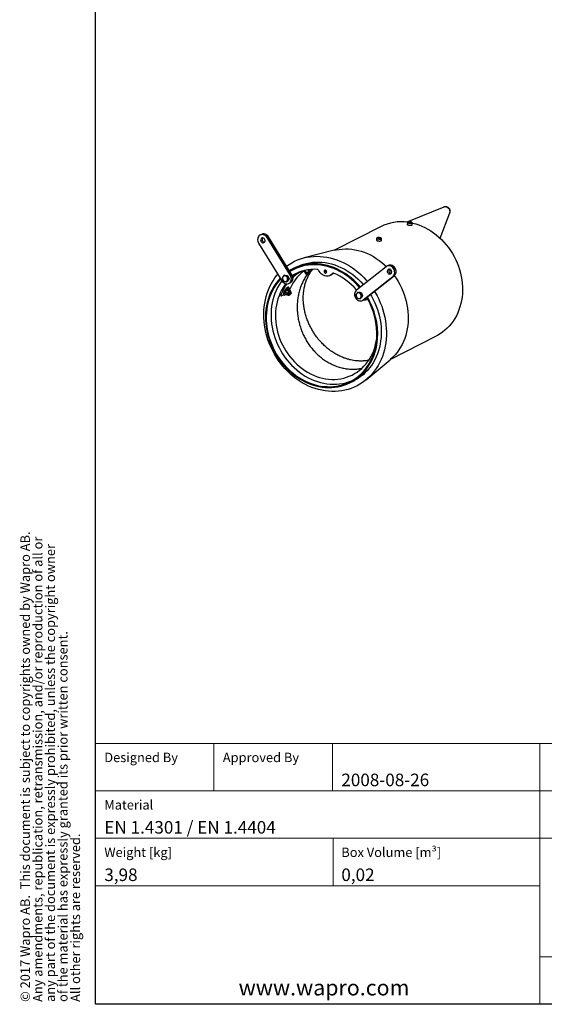
# Model space of a CAD drawing. Units: millimetres. Extents: x 8 to 201, y 4 to 288.
# Drawn here: x 8 to 97, y 4 to 170 of the extents above; entities that cross this region are included whole.
import ezdxf

# ---------------------------------------------------------------- set-up
doc = ezdxf.new("R2010")
doc.units = ezdxf.units.MM
doc.styles.add('SLDTEXTSTYLE0', font='TXT', dxfattribs={"width": 0.7})

# ---------------------------------------------------------------- blocks, each defined once
blk = doc.blocks.new('SW_NOTE_0')
at = {"color": 0, "linetype": 'Continuous', "lineweight": 0, "char_height": 1.5875, "attachment_point": 1, "rotation": 90, "style": 'SLDTEXTSTYLE0'}
for s, insert in [('subject to copyrights owned by Wapro AB.', (-2.05, 36.9)), ('Any amendments, republication, retransmission, and/or reproduction of all or', (0.07, 0)), ('any part of the document is expressly prohibited, unless the copyright owner', (2.19, 0)), ('of the material has expressly granted its prior written consent.', (4.3, 0)), ('© 2017 Wapro AB.  This document is', (-2.05, 0)), ('All other rights are reserved.', (6.42, 0))]:
    blk.add_mtext(s, dxfattribs=dict(at, insert=insert))

msp = doc.modelspace()

# ---------------------------------------------------------------- linework, layer by layer
at = {"color": 7, "linetype": 'Continuous', "lineweight": 25}
for p, q in [((21, 4), (21, 288)), ((79.7701, 138.4637), (73.5762, 135.9052)), ((79.1521, 133.2237), (80.8215, 137.4798)), ((69.1324, 135.1527), (61.3354, 131.1748)), ((73.646, 135.8306), (73.6261, 135.5458)), ((74.0166, 135.9024), (73.9035, 135.8692)), ((73.9035, 135.8692), (73.9602, 135.8151)), ((74.13, 135.7944), (73.9602, 135.8151)), ((74.0101, 135.809), (74.0166, 135.9024)), ((74.0166, 135.9024), (74.1863, 135.8816)), ((74.243, 135.8276), (74.13, 135.7944)), ((74.1813, 135.8094), (74.1863, 135.8816)), ((74.243, 135.8276), (74.1863, 135.8816)), ((74.474, 135.4865), (74.4939, 135.7713)), ((49.0368, 133.8532), (48.8002, 133.7325)), ((49.9625, 133.3101), (50.1991, 133.4308)), ((53.896, 126.9357), (49.9625, 133.3101)), ((54.1326, 127.0564), (50.1991, 133.4308)), ((68.4408, 133.175), (68.4209, 132.8902)), ((68.8114, 133.2468), (68.6984, 133.2136)), ((68.6984, 133.2136), (68.755, 133.1595)), ((68.9248, 133.1387), (68.755, 133.1595)), ((68.8049, 133.1534), (68.8114, 133.2468)), ((68.8114, 133.2468), (68.9811, 133.226)), ((69.0378, 133.172), (68.9248, 133.1387)), ((68.9761, 133.1538), (68.9811, 133.226)), ((69.0378, 133.172), (68.9811, 133.226)), ((69.2688, 132.8309), (69.2887, 133.1156)), ((48.5469, 132.3734), (52.4803, 125.999)), ((61.3139, 131.1695), (56.22, 129.8929)), ((54.8786, 128.3297), (54.2814, 128.025)), ((56.8679, 127.8722), (56.9985, 127.6126)), ((57.1249, 127.9073), (57.2171, 127.7241)), ((70.0479, 128.3912), (65.0371, 124.4274)), ((70.4043, 128.5888), (70.1677, 128.4681)), ((52.271, 126.3383), (52.2591, 126.3258)), ((52.2591, 126.3258), (52.3254, 126.2473)), ((52.5128, 126.4981), (52.6019, 126.2209)), ((52.7996, 126.9144), (52.6351, 126.6955)), ((52.9441, 126.9882), (52.7996, 126.9144)), ((52.9441, 126.9882), (53.1977, 126.9299)), ((53.1029, 126.9517), (53.2214, 126.942)), ((53.1977, 126.9299), (53.4513, 126.8717)), ((53.2214, 126.942), (53.3374, 126.8978)), ((53.4513, 126.8717), (53.3068, 126.7979)), ((53.5272, 126.2651), (53.3959, 126.5207)), ((53.4513, 126.8717), (53.5615, 126.6052)), ((53.6717, 126.3388), (53.5272, 126.2651)), ((53.6717, 126.3388), (53.5283, 126.1306)), ((53.5615, 126.6052), (53.6717, 126.3388)), ((53.896, 126.9357), (54.1326, 127.0564)), ((54.2987, 126.9495), (54.5353, 127.0702)), ((54.5353, 127.0702), (54.832, 127.238)), ((55.8991, 127.6479), (55.9531, 127.5407)), ((56.2633, 127.6943), (56.2212, 127.6301)), ((56.2268, 127.6385), (56.3076, 127.7183)), ((56.2268, 127.6385), (56.3924, 127.3093)), ((56.3924, 127.3093), (56.5054, 127.3253)), ((56.403, 127.3084), (56.4635, 127.305)), ((56.4205, 127.7344), (56.4913, 127.7849)), ((56.4205, 127.7344), (56.5862, 127.4052)), ((56.4635, 127.305), (56.5354, 127.162)), ((56.5862, 127.4052), (56.8084, 127.477)), ((56.7091, 127.1591), (56.7069, 127.155)), ((56.7069, 127.1549), (56.7132, 127.1424)), ((56.7132, 127.1424), (56.7669, 127.1346)), ((56.7669, 127.1346), (56.7412, 127.0868)), ((56.7412, 127.0868), (56.7415, 127.0862)), ((56.7415, 127.0862), (56.8012, 127.0664)), ((57.1341, 127.3193), (57.1598, 127.3672)), ((57.1878, 127.3115), (57.1341, 127.3193)), ((57.1535, 127.3797), (57.1489, 127.3804)), ((57.1598, 127.3672), (57.1535, 127.3797)), ((57.1684, 127.2512), (57.1881, 127.3109)), ((57.1781, 127.6645), (57.2227, 127.7324)), ((57.25, 127.5216), (57.1781, 127.6645)), ((57.1881, 127.3109), (57.1878, 127.3115)), ((60.6432, 126.9965), (60.8798, 127.1173)), ((66.1855, 122.7997), (71.1963, 126.7634)), ((66.4221, 122.9204), (71.4329, 126.8841)), ((71.1963, 126.7634), (71.4329, 126.8841)), ((53.2404, 125.8487), (53.3627, 126.0461)), ((53.3849, 125.9224), (53.2404, 125.8487)), ((53.3737, 124.5748), (53.372, 124.5737)), ((53.5283, 126.1306), (53.3849, 125.9224)), ((53.5304, 124.6229), (53.8263, 124.4334)), ((53.6519, 124.8879), (53.5556, 124.9496)), ((53.6426, 125.5766), (53.8792, 125.6973)), ((52.2944, 123.5086), (52.3361, 123.4854)), ((52.7679, 123.6728), (52.4226, 123.4967)), ((52.7464, 123.6865), (52.8428, 123.6248)), ((53.0216, 123.853), (53.0109, 124.0081)), ((53.0216, 123.853), (53.3175, 123.6635)), ((53.0575, 124.1265), (53.156, 124.3373)), ((53.0575, 124.1265), (53.3533, 123.9369)), ((53.3119, 124.5114), (53.6077, 124.3219)), ((53.3175, 123.6635), (53.3641, 123.7818)), ((53.4018, 123.6824), (53.3175, 123.6635)), ((53.3533, 123.9369), (53.5092, 124.111)), ((53.3848, 123.6933), (53.5132, 123.611)), ((53.647, 123.7274), (53.6198, 123.723)), ((53.6485, 123.7817), (53.647, 123.7355)), ((53.6611, 123.6944), (53.6723, 123.6872)), ((53.7097, 123.7424), (53.7082, 123.6963)), ((53.7224, 123.6551), (53.7229, 123.6548)), ((53.7496, 124.4825), (53.7654, 124.5169)), ((53.7499, 123.6527), (53.8049, 123.6677)), ((53.9448, 124.2846), (53.8163, 124.3669)), ((53.8263, 124.4334), (53.8316, 124.3571)), ((53.8875, 124.111), (53.8462, 124.0904)), ((53.9488, 124.0718), (53.9075, 124.0511)), ((53.9421, 124.1082), (53.9308, 124.1154)), ((53.9926, 124.0758), (53.9921, 124.0761)), ((54.0152, 123.996), (54.0058, 124.0521)), ((64.936, 123.6443), (65.025, 123.3671)), ((65.2228, 124.0606), (65.0582, 123.8417)), ((65.3673, 124.1343), (65.2228, 124.0606)), ((65.3673, 124.1343), (65.6208, 124.0761)), ((65.526, 124.0979), (65.6445, 124.0881)), ((65.6208, 124.0761), (65.8744, 124.0178)), ((65.6445, 124.0881), (65.7606, 124.044)), ((65.6635, 122.9949), (65.7858, 123.1923)), ((65.808, 123.0686), (65.6635, 122.9949)), ((65.8744, 124.0178), (65.7299, 123.9441)), ((65.9514, 123.2768), (65.808, 123.0686)), ((65.9503, 123.4112), (65.819, 123.6669)), ((65.8744, 124.0178), (65.9846, 123.7514)), ((66.0948, 123.485), (65.9503, 123.4112)), ((66.0948, 123.485), (65.9514, 123.2768)), ((65.9846, 123.7514), (66.0948, 123.485)), ((66.1855, 122.7997), (66.4221, 122.9204)), ((66.3024, 122.8435), (66.4221, 122.9204)), ((66.9406, 122.9532), (66.7914, 123.2125)), ((66.8396, 122.8934), (66.9442, 122.9467)), ((66.0658, 122.7228), (66.3024, 122.8435)), ((49.7235, 120.6186), (49.8552, 120.5883)), ((68.4784, 116.3102), (68.6101, 116.2799)), ((70.7426, 112.7359), (78.5396, 116.7138)), ((66.7023, 109.3467), (70.7257, 112.7217)), ((64.0522, 108.8735), (64.6495, 109.1782)), ((201, 4), (21, 4))]:
    msp.add_line(p, q, dxfattribs=at)
at = {"color": 8, "linetype": 'Continuous', "lineweight": 25}
for p, q in [((57.3919, 127.9203), (57.2256, 127.7297)), ((54.4589, 126.9368), (54.2422, 126.8262)), ((61.1037, 127.3289), (61.0085, 127.2803)), ((52.3052, 123.8175), (52.3458, 123.7926))]:
    msp.add_line(p, q, dxfattribs=at)
at = {"color": 7, "linetype": 'Continuous', "lineweight": 18}
for p, q in [((21, 48), (201, 48)), ((41, 40), (41, 48)), ((61, 40), (61, 48)), ((61, 48), (61, 40)), ((96, 42), (96, 48)), ((96, 48), (96, 42)), ((96, 42), (96, 32)), ((96, 42), (96, 32)), ((201, 40), (21, 40)), ((21, 40), (201, 40)), ((21, 32), (96, 32)), ((21, 32), (201, 32)), ((61.0947, 32), (61.0947, 24)), ((61.0947, 32), (61.0947, 24)), ((96, 32), (96, 4)), ((96, 32), (201, 32)), ((21, 24), (96, 24)), ((96, 12), (201, 12))]:
    msp.add_line(p, q, dxfattribs=at)
at = {"color": 7, "linetype": 'Continuous', "lineweight": 25, "flags": 128}
for points in [[(73.6261, 135.5458), (73.6332, 135.5185), (73.6747, 135.479), (73.7495, 135.4428), (73.851, 135.4131), (73.9702, 135.3925), (74.0965, 135.383), (74.2187, 135.3853), (74.3259, 135.3992), (74.4086, 135.4235), (74.4594, 135.456), (74.474, 135.4865)], [(74.4267, 135.8639), (74.3715, 135.8993), (74.2871, 135.9297), (74.1817, 135.9521), (74.0658, 135.9644), (73.9505, 135.9653), (73.8473, 135.9548), (73.7662, 135.9339), (73.7152, 135.9046), (73.6992, 135.8697), (73.7198, 135.8328), (73.7751, 135.7975), (73.8595, 135.7671), (73.9648, 135.7446), (74.0808, 135.7323), (74.196, 135.7314), (74.2993, 135.7419), (74.3804, 135.7629), (74.4314, 135.7922), (74.4474, 135.827), (74.4267, 135.8639)], [(74.4934, 135.7644), (74.5232, 135.7576), (75.0507, 135.6195), (75.5741, 135.4487), (76.0916, 135.2456), (76.6015, 135.0111), (77.102, 134.7458), (77.5914, 134.4508), (78.0682, 134.1269), (78.5306, 133.7752), (78.9771, 133.3971), (79.4063, 132.9937), (79.8166, 132.5664), (80.2066, 132.1166), (80.5752, 131.6459), (80.9209, 131.1559), (81.2426, 130.6483), (81.5393, 130.1246), (81.8099, 129.5868), (82.0535, 129.0367), (82.2693, 128.476), (82.4566, 127.9067), (82.6147, 127.3308), (82.7431, 126.7501), (82.8414, 126.1666), (82.9092, 125.5824), (82.9463, 124.9993), (82.9525, 124.4195), (82.9279, 123.8447), (82.8726, 123.277), (82.7867, 122.7183), (82.6705, 122.1704), (82.5244, 121.6353), (82.3489, 121.1148), (82.1446, 120.6105), (81.9122, 120.1243), (81.6524, 119.6577), (81.3662, 119.2124), (81.0546, 118.7897), (80.7185, 118.3913), (80.3591, 118.0184), (79.9776, 117.6723), (79.5754, 117.3541), (79.1537, 117.0649), (78.7141, 116.8058), (78.5396, 116.7138)], [(49.9625, 133.3101), (49.8466, 133.4669), (49.7079, 133.5997), (49.5518, 133.7034), (49.3843, 133.7739), (49.2119, 133.8087), (49.041, 133.8062), (48.8784, 133.7667), (48.7302, 133.6917), (48.6022, 133.584), (48.4993, 133.4478), (48.4254, 133.2883), (48.3833, 133.1116), (48.3748, 132.9245), (48.4, 132.7343), (48.4581, 132.5482), (48.5469, 132.3734)], [(49.0318, 133.203), (48.953, 133.1283), (48.9011, 133.0281), (48.8805, 132.9114), (48.8932, 132.7884), (48.938, 132.6703), (49.011, 132.5673), (49.1056, 132.4888), (49.2135, 132.4416), (49.325, 132.43), (49.4303, 132.4549), (49.5199, 132.5143), (49.586, 132.6027), (49.6227, 132.7124), (49.6267, 132.8335), (49.5976, 132.9555), (49.538, 133.0673), (49.4533, 133.159), (49.3509, 133.2226), (49.24, 133.2524), (49.1304, 133.2456), (49.0318, 133.203)], [(50.1991, 133.4308), (50.0832, 133.5876), (49.9445, 133.7204), (49.7884, 133.8241), (49.6209, 133.8946), (49.4485, 133.9294), (49.2776, 133.9269), (49.115, 133.8874), (49.0368, 133.8532)], [(68.4209, 132.8902), (68.428, 132.8629), (68.4695, 132.8234), (68.5443, 132.7871), (68.6458, 132.7575), (68.765, 132.7369), (68.8913, 132.7274), (69.0135, 132.7297), (69.1207, 132.7436), (69.2034, 132.7679), (69.2542, 132.8004), (69.2688, 132.8309)], [(69.2215, 133.2083), (69.1663, 133.2437), (69.0819, 133.2741), (68.9765, 133.2965), (68.8606, 133.3088), (68.7453, 133.3097), (68.6421, 133.2992), (68.561, 133.2782), (68.51, 133.2489), (68.494, 133.2141), (68.5146, 133.1772), (68.5699, 133.1418), (68.6543, 133.1114), (68.7596, 133.089), (68.8756, 133.0767), (68.9908, 133.0758), (69.0941, 133.0863), (69.1752, 133.1073), (69.2262, 133.1366), (69.2422, 133.1714), (69.2215, 133.2083)], [(61.3139, 131.1695), (61.613, 131.2382), (62.1268, 131.3278), (62.6485, 131.3837), (63.1763, 131.4057), (63.7085, 131.3937), (64.2434, 131.3477), (64.779, 131.2679), (65.3138, 131.1546), (65.8458, 131.008), (66.3733, 130.8288), (66.8946, 130.6175), (67.4079, 130.3748), (67.9116, 130.1015), (68.4039, 129.7986), (68.8832, 129.4669), (69.348, 129.1077), (69.7966, 128.7222), (70.1054, 128.4323)], [(53.2465, 128.4923), (53.6682, 128.7842), (54.1342, 129.0653), (54.6169, 129.3158), (55.1151, 129.5347), (55.6271, 129.7214), (56.1514, 129.8754), (56.6865, 129.9962), (57.2308, 130.0834), (57.7827, 130.1369), (58.3404, 130.1563), (58.9025, 130.1418), (59.4671, 130.0932), (60.0326, 130.0108), (60.5972, 129.8948), (61.1594, 129.7456), (61.7175, 129.5636), (62.2697, 129.3493), (62.8144, 129.1033), (63.35, 128.8265), (63.8749, 128.5197), (64.3876, 128.1837), (64.8864, 127.8195), (65.37, 127.4283), (65.8368, 127.0112), (66.2855, 126.5695), (66.7148, 126.1044), (66.8941, 125.8964)], [(65.7102, 124.9599), (65.4986, 125.2051), (65.0863, 125.6479), (64.6546, 126.0672), (64.205, 126.4616), (63.739, 126.83), (63.2581, 127.1709), (62.7638, 127.4835), (62.2578, 127.7665), (61.7417, 128.0192), (61.2173, 128.2406), (60.6861, 128.4302), (60.15, 128.5871), (59.6107, 128.711), (59.0699, 128.8014), (58.5294, 128.8581), (57.991, 128.8808), (57.4565, 128.8695), (56.9275, 128.8242), (56.4059, 128.745), (55.8932, 128.6323), (55.3912, 128.4863), (54.9016, 128.3077), (54.4258, 128.0968), (53.9655, 127.8545), (53.7274, 127.713)], [(65.6095, 124.8802), (65.5266, 124.9776), (65.1153, 125.4318), (64.6836, 125.8621), (64.233, 126.267), (63.765, 126.6451), (63.2812, 126.995), (62.7833, 127.3156), (62.2729, 127.6057), (61.752, 127.8645), (61.2221, 128.0909), (60.6852, 128.2843), (60.1431, 128.4439), (59.5976, 128.5692), (59.0507, 128.6598), (58.5041, 128.7153), (57.9598, 128.7356), (57.4197, 128.7206), (56.8856, 128.6704), (56.3593, 128.5851), (55.8426, 128.465), (55.3373, 128.3105), (54.8452, 128.1222), (54.3679, 127.9007), (53.9071, 127.6468), (53.8061, 127.5855)], [(65.6095, 124.8802), (65.2919, 125.2426), (64.8716, 125.6802), (64.4321, 126.0933), (63.9748, 126.4806), (63.5012, 126.8407), (63.0129, 127.1725), (62.5117, 127.4747), (61.9991, 127.7463), (61.4769, 127.9866), (60.9469, 128.1945), (60.4109, 128.3695), (59.8706, 128.5109), (59.328, 128.6182), (58.7849, 128.6911), (58.243, 128.7294), (57.7043, 128.7329), (57.1705, 128.7016), (56.6435, 128.6357), (56.125, 128.5352), (55.6168, 128.4006), (55.1206, 128.2324), (54.6381, 128.031), (54.1709, 127.7972), (53.8061, 127.5855)], [(54.8786, 128.3297), (55.1163, 128.4459), (55.595, 128.6504), (56.0872, 128.8226), (56.5915, 128.962), (57.106, 129.0681), (57.6293, 129.1406), (58.1595, 129.1791), (58.6949, 129.1837), (59.2339, 129.1542), (59.7745, 129.0909), (60.3152, 128.9938), (60.854, 128.8633), (61.3893, 128.6998), (61.9192, 128.5039), (62.4422, 128.2762), (62.9564, 128.0174), (63.4602, 127.7284), (63.9519, 127.4102), (64.43, 127.0637), (64.8929, 126.6901), (65.339, 126.2906), (65.767, 125.8665), (66.1753, 125.4192), (66.2222, 125.3649)], [(71.1963, 126.7634), (71.3156, 126.8821), (71.4083, 127.0276), (71.4707, 127.1942), (71.5006, 127.3755), (71.4966, 127.5645), (71.4591, 127.7541), (71.3894, 127.9369), (71.2902, 128.1058), (71.1654, 128.2544), (71.0196, 128.377), (70.8586, 128.4689), (70.6885, 128.5265), (70.5159, 128.5476), (70.3473, 128.5315), (70.1893, 128.4786), (70.0479, 128.3912)], [(70.9061, 127.8019), (70.8215, 127.8939), (70.7193, 127.9577), (70.6084, 127.9878), (70.4987, 127.9813), (70.4, 127.939), (70.321, 127.8645), (70.2688, 127.7645), (70.248, 127.6479), (70.2604, 127.525), (70.305, 127.4067), (70.3777, 127.3036), (70.4722, 127.2248), (70.58, 127.1774), (70.6915, 127.1654), (70.7969, 127.1901), (70.8867, 127.2491), (70.953, 127.3374), (70.99, 127.4469), (70.9942, 127.568), (70.9654, 127.69), (70.9061, 127.8019)], [(71.4329, 126.8841), (71.5522, 127.0029), (71.6449, 127.1483), (71.7073, 127.3149), (71.7372, 127.4962), (71.7332, 127.6853), (71.6957, 127.8748), (71.626, 128.0576), (71.5268, 128.2265), (71.402, 128.3751), (71.2562, 128.4977), (71.0952, 128.5896), (70.9251, 128.6472), (70.7525, 128.6683), (70.5839, 128.6522), (70.4259, 128.5993), (70.4043, 128.5888)], [(70.5503, 127.9751), (70.6396, 127.8771), (70.993, 127.467)], [(60.3435, 107.3862), (59.7783, 107.4517), (59.213, 107.5509), (58.6493, 107.6836), (58.089, 107.8493), (57.5337, 108.0475), (56.985, 108.2777), (56.4447, 108.5392), (55.9142, 108.8311), (55.3952, 109.1527), (54.8893, 109.5029), (54.3979, 109.8807), (53.9225, 110.285), (53.4646, 110.7146), (53.0254, 111.1682), (52.6064, 111.6444), (52.2087, 112.1418), (51.8336, 112.6589), (51.4821, 113.1943), (51.1554, 113.7462), (50.8544, 114.3131), (50.5799, 114.8933), (50.3329, 115.4849), (50.114, 116.0863), (49.9239, 116.6957), (49.7631, 117.3112), (49.6322, 117.9311), (49.5316, 118.5534), (49.4615, 119.1762), (49.4221, 119.7979), (49.4136, 120.4164), (49.436, 121.0299), (49.4892, 121.6367), (49.5731, 122.2348), (49.6874, 122.8226), (49.8317, 123.3982), (50.0057, 123.9599), (50.2089, 124.5062), (50.4405, 125.0352), (50.7, 125.5455), (50.9865, 126.0356), (51.2992, 126.5039), (51.6372, 126.9491), (51.7845, 127.1266)], [(52.1908, 126.4681), (51.9466, 126.202), (51.6085, 125.7909), (51.2951, 125.3558), (51.0073, 124.8982), (50.7462, 124.4196), (50.5125, 123.9215), (50.3071, 123.4055), (50.1306, 122.8734), (49.9835, 122.3268), (49.8664, 121.7676), (49.7796, 121.1976), (49.7235, 120.6186)], [(52.271, 126.3383), (52.1181, 126.1734), (51.7739, 125.7653), (51.4547, 125.3325), (51.1616, 124.8764), (50.8956, 124.3986), (50.6575, 123.9006), (50.4483, 123.3841), (50.2686, 122.851), (50.1189, 122.303), (49.9999, 121.7419), (49.9119, 121.1697), (49.8552, 120.5883)], [(52.4803, 125.999), (52.5962, 125.8422), (52.7349, 125.7094), (52.891, 125.6058), (53.0585, 125.5352), (53.231, 125.5005), (53.4018, 125.5029), (53.5644, 125.5424), (53.7126, 125.6175), (53.8406, 125.7252), (53.9436, 125.8614), (54.0175, 126.0209), (54.0595, 126.1976), (54.0681, 126.3846), (54.0428, 126.5748), (53.9847, 126.7609), (53.896, 126.9357)], [(53.8792, 125.6973), (53.9492, 125.7382), (54.0772, 125.8459), (54.1802, 125.9821), (54.2541, 126.1416), (54.2961, 126.3183), (54.3047, 126.5053), (54.2794, 126.6955), (54.2213, 126.8816), (54.1326, 127.0564)], [(55.9327, 127.6639), (55.9033, 127.6497), (55.9029, 127.6501), (55.9245, 127.6614)], [(58.5994, 127.8337), (58.7265, 127.6243), (58.8774, 127.4334), (59.049, 127.2649), (59.2377, 127.1223), (59.4395, 127.0086), (59.6504, 126.9261), (59.8658, 126.8767), (60.0813, 126.8612), (60.2924, 126.88), (60.4947, 126.9328), (60.6841, 127.0184), (60.8565, 127.135), (61.0085, 127.2803)], [(59.7876, 127.3243), (59.873, 127.3231), (59.9478, 127.3582), (60.0008, 127.4242), (60.0239, 127.5112), (60.0135, 127.6059), (59.9713, 127.6938), (59.9036, 127.7616), (59.8208, 127.7989), (59.7355, 127.8002), (59.6607, 127.7651), (59.6077, 127.6991), (59.5846, 127.6121), (59.595, 127.5174), (59.6372, 127.4295), (59.7049, 127.3617), (59.7876, 127.3243)], [(71.44, 126.8898), (71.748, 126.4464), (72.0709, 125.9322), (72.3685, 125.4022), (72.6401, 124.8581), (72.8845, 124.3018), (73.1012, 123.7351), (73.2892, 123.1599), (73.448, 122.578), (73.5771, 121.9914), (73.676, 121.4022), (73.7444, 120.8121), (73.7821, 120.2232), (73.7889, 119.6375), (73.7649, 119.0568), (73.7101, 118.4832), (73.6247, 117.9185), (73.5089, 117.3645), (73.3632, 116.8232), (73.1881, 116.2964), (72.9841, 115.7857), (72.7519, 115.2929), (72.4922, 114.8196), (72.206, 114.3674), (71.8942, 113.9378), (71.5578, 113.5323), (71.198, 113.152), (70.8159, 112.7985), (70.7257, 112.7217)], [(52.4633, 126.0265), (52.3101, 125.8161), (52.0152, 125.3679), (51.7467, 124.8982), (51.5056, 124.4084), (51.2926, 123.9002), (51.1084, 123.3752), (50.9537, 122.8352), (50.8289, 122.2821), (50.7345, 121.7175), (50.6708, 121.1435), (50.638, 120.5619), (50.6361, 119.9746), (50.6653, 119.3836), (50.7254, 118.7909), (50.8162, 118.1984), (50.9375, 117.6081), (51.0887, 117.0219), (51.2694, 116.4419), (51.4791, 115.8699), (51.7169, 115.3078), (51.9822, 114.7575), (52.274, 114.2209), (52.5914, 113.6997), (52.9333, 113.1956), (53.2986, 112.7103), (53.686, 112.2454), (54.0944, 111.8025), (54.5222, 111.3831), (54.9682, 110.9885), (55.4307, 110.62), (55.9084, 110.279), (56.3995, 109.9664), (56.9025, 109.6833), (57.4158, 109.4308), (57.9374, 109.2096), (58.4659, 109.0204), (58.9993, 108.8639), (59.536, 108.7406), (60.0742, 108.6509), (60.6119, 108.5952), (61.1476, 108.5735), (61.6793, 108.586), (62.2054, 108.6327), (62.7241, 108.7133), (63.2336, 108.8276), (63.7322, 108.9752), (64.2184, 109.1557), (64.3802, 109.2243)], [(53.1168, 125.5193), (52.9765, 125.3313), (52.6883, 124.9027), (52.4266, 124.4521), (52.1925, 123.9811), (51.9868, 123.4914), (51.8102, 122.9848), (51.6634, 122.4632), (51.5468, 121.9284), (51.4611, 121.3824), (51.4064, 120.8272), (51.3829, 120.2648), (51.3908, 119.6973), (51.43, 119.1267), (51.5003, 118.5552), (51.6016, 117.9848), (51.7334, 117.4175), (51.8952, 116.8556), (52.0866, 116.3009), (52.3067, 115.7556), (52.5547, 115.2216), (52.8298, 114.7009), (53.131, 114.1953), (53.4572, 113.7068), (53.8071, 113.2371), (54.1795, 112.7879), (54.573, 112.3608), (54.9863, 111.9575), (55.4177, 111.5793), (55.8657, 111.2277), (56.3288, 110.904), (56.8051, 110.6093), (57.2929, 110.3447), (57.7906, 110.1111), (58.2962, 109.9095), (58.8079, 109.7406), (59.3238, 109.6049), (59.8422, 109.503), (60.3609, 109.4352), (60.8783, 109.4018), (61.3924, 109.403), (61.9012, 109.4386), (62.4031, 109.5086), (62.896, 109.6128), (63.3783, 109.7506), (63.8481, 109.9217), (64.3038, 110.1255), (64.7437, 110.3611), (65.1662, 110.6277), (65.5697, 110.9243), (65.9528, 111.2499), (66.3141, 111.6033), (66.6522, 111.9831), (66.966, 112.3881), (67.2542, 112.8166), (67.5159, 113.2672), (67.75, 113.7382), (67.9557, 114.2279), (68.1323, 114.7345), (68.2791, 115.2562), (68.3956, 115.791), (68.4788, 116.317)], [(53.5556, 124.9496), (53.5269, 124.9602), (53.4661, 124.9533), (53.3905, 124.9167), (53.3037, 124.8521), (53.2097, 124.7626), (53.1131, 124.6523), (53.0182, 124.5263), (52.9295, 124.3906)], [(53.6465, 124.5486), (53.6753, 124.6432), (53.6932, 124.7446), (53.6902, 124.8232), (53.6666, 124.8753), (53.6233, 124.8985), (53.5624, 124.8916), (53.4868, 124.855), (53.4, 124.7904), (53.3061, 124.7009), (53.2094, 124.5905), (53.1145, 124.4646), (53.0258, 124.3289)], [(52.9295, 124.3906), (52.8511, 124.2515), (52.7868, 124.1155), (52.7395, 123.989), (52.7115, 123.8779), (52.704, 123.7874), (52.7174, 123.7216), (52.7464, 123.6865)], [(53.0258, 124.3289), (52.9475, 124.1898), (52.8831, 124.0538), (52.8359, 123.9273), (52.8078, 123.8162), (52.8003, 123.7257), (52.8137, 123.6599), (52.8474, 123.6221), (52.8998, 123.6139), (52.9684, 123.6358), (53.0501, 123.6867), (53.141, 123.7642), (53.1487, 123.7716)], [(53.6186, 123.7047), (53.6227, 123.7068), (53.6474, 123.722)], [(53.8995, 124.1476), (53.8457, 124.1089), (53.7855, 124.0458), (53.7263, 123.9659), (53.6752, 123.8789), (53.6383, 123.7952), (53.6201, 123.7249), (53.6227, 123.6766), (53.646, 123.656), (53.687, 123.6656), (53.7091, 123.6791)], [(53.6611, 123.6944), (53.6482, 123.7167), (53.652, 123.7704), (53.6777, 123.8445), (53.7214, 123.9279), (53.7765, 124.0077), (53.8345, 124.0719), (53.8867, 124.1106), (53.925, 124.1181), (53.9308, 124.1154)], [(53.7082, 123.6882), (53.6781, 123.6845), (53.6594, 123.7095), (53.6632, 123.7632), (53.6889, 123.8373), (53.7326, 123.9207), (53.7877, 124.0005), (53.8457, 124.0647), (53.8979, 124.1034), (53.9363, 124.1109), (53.955, 124.0858), (53.9562, 124.0752)], [(53.7224, 123.6551), (53.7094, 123.6775), (53.7132, 123.7311), (53.7389, 123.8053), (53.7826, 123.8886), (53.8377, 123.9684), (53.8958, 124.0326), (53.9479, 124.0714), (53.9863, 124.0788), (53.9921, 124.0761)], [(53.7499, 123.6527), (53.7287, 123.6521), (53.71, 123.6771), (53.7137, 123.7308), (53.7395, 123.8049), (53.7832, 123.8883), (53.8382, 123.9681), (53.8963, 124.0323), (53.9485, 124.071), (53.9868, 124.0785), (54.0055, 124.0535), (54.0058, 124.0521)], [(53.8189, 123.6733), (53.7874, 123.6672), (53.772, 123.6878), (53.7751, 123.7319), (53.7962, 123.7928), (53.8322, 123.8613), (53.8774, 123.9269), (53.9252, 123.9797), (53.968, 124.0115), (53.9996, 124.0176), (54.015, 123.9971), (54.0119, 123.953), (53.9907, 123.892), (53.9548, 123.8235), (53.9095, 123.7579), (53.8618, 123.7052), (53.8189, 123.6733)], [(53.8875, 124.1409), (53.8937, 124.1251), (53.8949, 124.1144)], [(53.9648, 124.0781), (53.9664, 124.0884), (53.9637, 124.1367), (53.9405, 124.1573), (53.8995, 124.1476)], [(53.9, 124.1163), (53.9021, 124.1295), (53.9036, 124.1497)], [(68.0911, 124.2406), (68.2125, 124.0396), (68.5265, 123.48), (68.8143, 122.9063), (69.0752, 122.3202), (69.3082, 121.7234), (69.5128, 121.1178), (69.6883, 120.5051), (69.8342, 119.8872), (69.95, 119.2659), (70.0354, 118.6431), (70.0902, 118.0206), (70.1141, 117.4003), (70.1072, 116.7841), (70.0693, 116.1737), (70.0008, 115.571), (69.9016, 114.9778), (69.7723, 114.3959), (69.613, 113.827), (69.4244, 113.2728), (69.2069, 112.735), (68.9613, 112.2151), (68.6882, 111.7147), (68.3885, 111.2354), (68.063, 110.7785), (67.7128, 110.3454), (67.3388, 109.9373), (66.9422, 109.5556), (66.5243, 109.2014), (66.0861, 108.8756), (65.6291, 108.5794), (65.1545, 108.3135), (64.6639, 108.0787), (64.1587, 107.8758), (63.6403, 107.7054), (63.1104, 107.568), (62.5705, 107.4639), (62.0222, 107.3936), (61.4672, 107.3571), (60.9071, 107.3546), (60.3435, 107.3862)], [(67.421, 123.7106), (67.5874, 123.4284), (67.8793, 122.8883), (68.1448, 122.3348), (68.3829, 121.7696), (68.5928, 121.1945), (68.774, 120.6115), (68.9258, 120.0225), (69.0478, 119.4293), (69.1394, 118.8339), (69.2005, 118.2382), (69.2307, 117.6442), (69.2301, 117.0539), (69.1987, 116.469), (69.1364, 115.8917), (69.0436, 115.3237), (68.9205, 114.7668), (68.7676, 114.223), (68.5852, 113.6939), (68.3741, 113.1814), (68.135, 112.687), (67.8685, 112.2124), (67.5756, 111.7592), (67.2572, 111.3287), (66.9143, 110.9225), (66.5482, 110.5419), (66.1599, 110.188), (65.7507, 109.862), (65.322, 109.5651), (64.8752, 109.2981), (64.6495, 109.1782)], [(65.0371, 124.4274), (64.9178, 124.3087), (64.8251, 124.1632), (64.7627, 123.9966), (64.7329, 123.8153), (64.7368, 123.6263), (64.7743, 123.4367), (64.844, 123.254), (64.9432, 123.085), (65.068, 122.9364), (65.2138, 122.8138), (65.3748, 122.7219), (65.5449, 122.6643), (65.7176, 122.6432), (65.8861, 122.6594), (66.0441, 122.7122), (66.1855, 122.7997)], [(65.0513, 124.4794), (65.065, 124.4618), (65.0704, 124.4538)], [(49.7235, 120.6186), (49.6981, 120.0325), (49.7037, 119.4413), (49.7401, 118.8468), (49.8072, 118.251), (49.9049, 117.6559), (50.0328, 117.0634), (50.1905, 116.4754), (50.3774, 115.8938), (50.5931, 115.3205), (50.8367, 114.7575), (51.1074, 114.2065), (51.4045, 113.6694), (51.7269, 113.1478), (52.0735, 112.6435), (52.4433, 112.1582), (52.835, 111.6934), (53.2474, 111.2506), (53.679, 110.8313), (54.1286, 110.4369), (54.5946, 110.0686), (55.0755, 109.7276), (55.5698, 109.4151), (56.0758, 109.132), (56.5919, 108.8793), (57.1163, 108.6579), (57.6475, 108.4683), (58.1836, 108.3114), (58.723, 108.1875), (59.2637, 108.0971), (59.8042, 108.0404), (60.3426, 108.0177), (60.8771, 108.029), (61.4061, 108.0743), (61.9277, 108.1535), (62.4404, 108.2662), (62.9424, 108.4122), (63.432, 108.5909), (63.9078, 108.8017), (64.3681, 109.044), (64.8114, 109.317), (65.2363, 109.6198), (65.6414, 109.9514), (66.0254, 110.3107), (66.3871, 110.6965), (66.7251, 111.1076), (67.0385, 111.5427), (67.3263, 112.0003), (67.5874, 112.4789), (67.8211, 112.9771), (68.0265, 113.493), (68.203, 114.0252), (68.3501, 114.5717), (68.4672, 115.1309), (68.554, 115.701), (68.6101, 116.2799)], [(49.8552, 120.5883), (49.8301, 119.9996), (49.8365, 119.4058), (49.8745, 118.8086), (49.9439, 118.2103), (50.0446, 117.6127), (50.1761, 117.018), (50.338, 116.4282), (50.5298, 115.8451), (50.7508, 115.2709), (51.0003, 114.7075), (51.2775, 114.1567), (51.5813, 113.6204), (51.9108, 113.1005), (52.2649, 112.5986), (52.6423, 112.1166), (53.0418, 111.656), (53.462, 111.2183), (53.9015, 110.8052), (54.3588, 110.4179), (54.8324, 110.0578), (55.3207, 109.726), (55.8219, 109.4238), (56.3345, 109.1522), (56.8567, 108.912), (57.3867, 108.704), (57.9227, 108.5291), (58.463, 108.3877), (59.0056, 108.2803), (59.5487, 108.2074), (60.0906, 108.1691), (60.6293, 108.1656), (61.1631, 108.1969), (61.6901, 108.2629), (62.2086, 108.3633), (62.7168, 108.4979), (63.213, 108.6661), (63.6955, 108.8675), (64.1627, 109.1013), (64.613, 109.3667), (65.0448, 109.6628), (65.4568, 109.9887), (65.8474, 110.3432), (66.2155, 110.7251), (66.5597, 111.1332), (66.8789, 111.566), (67.172, 112.0221), (67.438, 112.5), (67.6761, 112.9979), (67.8853, 113.5144), (68.0651, 114.0475), (68.2147, 114.5955), (68.3337, 115.1566), (68.4217, 115.7288), (68.4784, 116.3102)]]:
    msp.add_lwpolyline(points, dxfattribs=at)
at = {"color": 8, "linetype": 'Continuous', "lineweight": 25, "flags": 128}
for points in [[(74.4939, 135.7715), (74.4793, 135.7408), (74.4285, 135.7083), (74.3458, 135.684), (74.2386, 135.67), (74.1165, 135.6678), (73.9901, 135.6773), (73.8709, 135.6978), (73.7694, 135.7275), (73.6946, 135.7637), (73.6531, 135.8033), (73.646, 135.831)], [(69.2887, 133.1159), (69.2741, 133.0852), (69.2233, 133.0526), (69.1406, 133.0283), (69.0334, 133.0144), (68.9113, 133.0121), (68.7849, 133.0217), (68.6657, 133.0422), (68.5642, 133.0719), (68.4894, 133.1081), (68.4479, 133.1476), (68.4408, 133.1754)], [(57.25, 127.5216), (57.2381, 127.5152), (57.1958, 127.4935)], [(53.8741, 124.277), (53.8119, 124.2339), (53.7423, 124.1654), (53.6715, 124.0775), (53.6058, 123.9782), (53.5511, 123.8761), (53.5122, 123.7804), (53.4925, 123.6996), (53.4939, 123.6408), (53.5128, 123.6113)], [(53.9093, 124.17), (53.8505, 124.1277), (53.7848, 124.0587), (53.7201, 123.9714), (53.6643, 123.8763), (53.6239, 123.7848), (53.604, 123.7081), (53.6069, 123.6553), (53.6323, 123.6328), (53.6771, 123.6433), (53.7129, 123.6664)], [(53.9459, 124.2838), (53.9235, 124.2908), (53.8741, 124.277)], [(53.9778, 124.08), (53.9824, 124.1052), (53.9795, 124.158), (53.9541, 124.1805), (53.9093, 124.17)]]:
    msp.add_lwpolyline(points, dxfattribs=at)
at = {"color": 7, "linetype": 'Continuous', "lineweight": 25}
for centre, radius, start, end in [((72.6251, 128.1963), 7.784, 82.219243, 116.661103), ((49.5661, 133.0007), 0.4506, 145.789222, 268.270897), ((57.9922, 120.7149), 7.2465, 86.497947, 120.64387), ((58.415, 127.7437), 0.2052, 26.029989, 84.436991), ((70.9335, 127.7362), 0.4506, 145.788089, 268.272031), ((53.0606, 126.4273), 0.503, 147.77544, 204.221498), ((53.1033, 126.4166), 0.5383, 201.318773, 255.181826), ((52.9412, 126.4854), 0.3713, 75.838746, 145.539857), ((52.8944, 126.325), 0.5383, 21.318773, 75.181826), ((52.9371, 126.3144), 0.503, 327.77544, 24.221498), ((53.2232, 126.3711), 0.4002, 311.055623, 339.825347), ((53.049, 126.3965), 0.5799, 4.617973, 39.983102), ((60.8148, 121.6685), 7.6031, 128.976479, 157.998473), ((54.3814, 126.8156), 0.1573, 121.695115, 163.956204), ((53.2818, 127.0058), 1.1792, 330.195015, 356.642137), ((58.9902, 121.3735), 7.015, 117.053948, 130.667842), ((58.7361, 121.2837), 7.0295, 117.555316, 127.560923), ((54.6242, 126.9308), 0.1653, 122.510061, 177.9205), ((42.6813, 154.8637), 30.3758, 295.907605, 297.007666), ((55.9825, 128.3488), 1.1494, 294.741023, 297.061086), ((28.7277, 183.2143), 62.4113, 296.42803, 296.739147), ((32.0913, 176.6105), 55.2402, 296.434802, 297.041667), ((45.8748, 149.2395), 24.598, 296.127257, 297.291904), ((45.8008, 149.3865), 24.7765, 296.131445, 297.287715), ((45.9091, 149.1713), 24.598, 296.127257, 297.291904), ((45.8291, 149.3302), 24.7765, 296.131445, 297.287715), ((47.731, 145.5503), 20.5131, 296.135588, 297.283573), ((47.7851, 145.4428), 20.4691, 296.134351, 297.28481), ((24.7982, 191.1941), 71.3059, 296.67402, 296.958038), ((56.4923, 128.9209), 1.4313, 296.185101, 298.631495), ((60.0968, 127.7109), 0.2761, 162.164326, 251.895794), ((60.3191, 128.2147), 1.2324, 297.063428, 313.573864), ((61.1209, 127.1779), 0.1521, 65.693311, 137.674668), ((57.2054, 117.8379), 10.2795, 40.247096, 67.232371), ((59.7146, 120.7629), 7.9674, 143.545809, 157.649617), ((53.0565, 126.2562), 0.3713, 255.838746, 325.539857), ((53.8148, 123.9464), 0.766, 123.454653, 149.317797), ((53.8794, 123.8218), 0.8883, 144.524146, 167.889664), ((53.4482, 123.7548), 0.0883, 162.165662, 224.158715), ((54.2326, 123.5955), 0.8883, 144.524146, 167.889664), ((54.168, 123.7202), 0.766, 123.454653, 149.317797), ((54.0056, 123.7341), 0.3603, 145.504202, 172.410118), ((54.1497, 123.6782), 0.4447, 123.012311, 171.697879), ((54.032, 123.7924), 0.3512, 121.945313, 149.560747), ((53.7876, 124.3017), 0.0713, 66.262987, 126.073921), ((65.4838, 123.5734), 0.503, 147.77544, 204.221498), ((65.5265, 123.5627), 0.5383, 201.318773, 255.181826), ((65.3644, 123.6316), 0.3713, 75.838746, 145.539857), ((65.4797, 123.4024), 0.3713, 255.838746, 325.539857), ((65.3176, 123.4712), 0.5383, 21.318773, 75.181826), ((65.3603, 123.4605), 0.503, 327.77544, 24.221498), ((65.6463, 123.5172), 0.4002, 311.055623, 339.825347), ((65.4722, 123.5427), 0.5799, 4.617973, 39.983102), ((66.3998, 123.7623), 0.9732, 259.730003, 303.758162), ((56.4727, 117.0332), 12.0274, 356.553767, 30.914981), ((56.4115, 117.0076), 12.2204, 356.586124, 30.948137)]:
    msp.add_arc(centre, radius, start, end, dxfattribs=at)
at = {"color": 8, "linetype": 'Continuous', "lineweight": 25}
msp.add_arc((34.353, 172.1831), 50.1892, 296.230031, 297.073557, dxfattribs=at)
at = {"color": 7, "linetype": 'Continuous', "lineweight": 25}
for points, knots in [([(80.3881, 138.4535), (80.3407, 138.4711), (80.2464, 138.5061), (80.0974, 138.5251), (79.9516, 138.5166), (79.842, 138.4947), (79.7862, 138.4681), (79.7735, 138.4621)], [0, 0, 0, 0, 0.239665408, 0.476404796, 0.706800663, 0.933225372, 1, 1, 1, 1]), ([(80.8208, 137.4812), (80.8227, 137.485), (80.8456, 137.5315), (80.866, 137.634), (80.8758, 137.7792), (80.8546, 137.9165), (80.8141, 138.0363), (80.7587, 138.1416), (80.6866, 138.2392), (80.5955, 138.3291), (80.4944, 138.4025), (80.4206, 138.4379), (80.3881, 138.4535)], [0, 0, 0, 0, 0.01077665, 0.132134, 0.26164819, 0.38150124, 0.48313966, 0.5830862, 0.68352169, 0.79125387, 0.90820877, 1, 1, 1, 1]), ([(74.0821, 135.9646), (74.0661, 135.966), (74.0125, 135.9708), (73.9222, 135.9681), (73.8215, 135.9565), (73.7367, 135.9334), (73.6822, 135.9022), (73.6488, 135.8633), (73.6495, 135.8387), (73.6497, 135.8314)], [0, 0, 0, 0, 0.07570926, 0.25465128, 0.43472788, 0.61834717, 0.81149331, 0.94399729, 1, 1, 1, 1]), ([(74.4579, 135.8527), (74.4484, 135.8606), (74.4206, 135.8838), (74.356, 135.9138), (74.259, 135.9419), (74.164, 135.9594), (74.1039, 135.9632), (74.0821, 135.9646)], [0, 0, 0, 0, 0.12884966, 0.37809871, 0.62453913, 0.86356918, 1, 1, 1, 1]), ([(74.4903, 135.7717), (74.4915, 135.7805), (74.4949, 135.8064), (74.4767, 135.8334), (74.4617, 135.8488), (74.4579, 135.8527)], [0, 0, 0, 0, 0.2801983, 0.81964721, 1, 1, 1, 1]), ([(68.8769, 133.3089), (68.8609, 133.3104), (68.8073, 133.3151), (68.717, 133.3124), (68.6163, 133.3009), (68.5315, 133.2778), (68.477, 133.2466), (68.4436, 133.2077), (68.4443, 133.1831), (68.4445, 133.1758)], [0, 0, 0, 0, 0.07570926, 0.25465128, 0.43472788, 0.61834717, 0.81149331, 0.94399729, 1, 1, 1, 1]), ([(69.2527, 133.197), (69.2432, 133.205), (69.2154, 133.2282), (69.1508, 133.2582), (69.0538, 133.2863), (68.9588, 133.3037), (68.8987, 133.3076), (68.8769, 133.3089)], [0, 0, 0, 0, 0.12884966, 0.37809871, 0.62453913, 0.86356918, 1, 1, 1, 1]), ([(69.2851, 133.1161), (69.2863, 133.1249), (69.2897, 133.1507), (69.2715, 133.1778), (69.2565, 133.1932), (69.2527, 133.197)], [0, 0, 0, 0, 0.2801983, 0.81964721, 1, 1, 1, 1]), ([(52.6351, 126.6955), (52.6317, 126.6906), (52.5836, 126.6204), (52.5469, 126.557), (52.5128, 126.4981)], [0, 0, 0, 0, 0.07020058, 1, 1, 1, 1]), ([(52.6019, 126.2209), (52.6045, 126.2146), (52.642, 126.1248), (52.6893, 126.0421), (52.7332, 125.9652)], [0, 0, 0, 0, 0.07020058, 1, 1, 1, 1]), ([(53.0321, 126.8454), (52.967, 126.8623), (52.8845, 126.8838), (52.8144, 126.9091), (52.7996, 126.9144)], [0, 0, 0, 0, 0.78899924, 1, 1, 1, 1]), ([(53.3068, 126.7979), (53.2339, 126.8083), (53.139, 126.8218), (53.0522, 126.841), (53.0321, 126.8454)], [0, 0, 0, 0, 0.76815073, 1, 1, 1, 1]), ([(53.3959, 126.5207), (53.3933, 126.5271), (53.3564, 126.6172), (53.3307, 126.7108), (53.3068, 126.7979)], [0, 0, 0, 0, 0.07020058, 1, 1, 1, 1]), ([(53.3627, 126.0461), (53.3661, 126.0511), (53.4148, 126.1215), (53.473, 126.1959), (53.5272, 126.2651)], [0, 0, 0, 0, 0.07020058, 1, 1, 1, 1]), ([(56.3076, 127.7183), (56.3099, 127.7195), (56.3429, 127.7352), (56.3831, 127.7348), (56.4205, 127.7344)], [0, 0, 0, 0, 0.0701852, 1, 1, 1, 1]), ([(56.5054, 127.3253), (56.5076, 127.3265), (56.5401, 127.3431), (56.564, 127.3753), (56.5862, 127.4052)], [0, 0, 0, 0, 0.0701852, 1, 1, 1, 1]), ([(56.5366, 127.1619), (56.54, 127.1556), (56.5474, 127.1419), (56.5658, 127.1282), (56.5853, 127.1202), (56.6027, 127.1176), (56.617, 127.1183), (56.6274, 127.1205), (56.6338, 127.1226), (56.6369, 127.1238), (56.6391, 127.1247), (56.6418, 127.1259), (56.6483, 127.129), (56.6585, 127.1339), (56.6807, 127.145), (56.6851, 127.1472)], [0, 0, 0, 0, 0.07577799, 0.16479089, 0.23793918, 0.29981279, 0.35102364, 0.39053779, 0.41448463, 0.42974124, 0.44754529, 0.47904679, 0.5661918, 0.913554, 1, 1, 1, 1]), ([(56.8084, 127.477), (56.8133, 127.4794), (56.8827, 127.5149), (56.9427, 127.5655), (56.9985, 127.6126)], [0, 0, 0, 0, 0.0701852, 1, 1, 1, 1]), ([(57.1239, 127.6364), (57.1137, 127.6318), (57.0758, 127.6147), (57.0312, 127.6135), (56.9985, 127.6126)], [0, 0, 0, 0, 0.26863361, 1, 1, 1, 1]), ([(57.2171, 127.7241), (57.2104, 127.7146), (57.1841, 127.6777), (57.1496, 127.654), (57.1239, 127.6364)], [0, 0, 0, 0, 0.25755135, 1, 1, 1, 1]), ([(57.2038, 127.4085), (57.2085, 127.4109), (57.2143, 127.414), (57.2188, 127.4164), (57.2238, 127.4196), (57.2319, 127.4255), (57.2434, 127.4372), (57.2554, 127.4584), (57.26, 127.4854), (57.2573, 127.5089), (57.2504, 127.5192), (57.2489, 127.5215)], [0, 0, 0, 0, 0.29037111, 0.36504306, 0.39170169, 0.42959177, 0.53127578, 0.64627769, 0.80651054, 0.95614364, 1, 1, 1, 1]), ([(52.7332, 125.9652), (52.748, 125.9599), (52.8181, 125.9346), (52.9006, 125.9131), (52.9657, 125.8962)], [0, 0, 0, 0, 0.21100076, 1, 1, 1, 1]), ([(52.9657, 125.8962), (52.9858, 125.8917), (53.0726, 125.8726), (53.1675, 125.8591), (53.2404, 125.8487)], [0, 0, 0, 0, 0.23184927, 1, 1, 1, 1]), ([(53.3925, 124.5855), (53.383, 124.5802), (53.3476, 124.5603), (53.327, 124.5321), (53.3119, 124.5114)], [0, 0, 0, 0, 0.26863361, 1, 1, 1, 1]), ([(53.5304, 124.6229), (53.5169, 124.621), (53.4645, 124.6136), (53.4232, 124.5975), (53.3925, 124.5855)], [0, 0, 0, 0, 0.25755135, 1, 1, 1, 1]), ([(52.3458, 123.7926), (52.3305, 123.7509), (52.299, 123.6646), (52.2896, 123.5614), (52.3114, 123.4937), (52.3588, 123.4717), (52.4033, 123.4891), (52.4226, 123.4967)], [0, 0, 0, 0, 0.19772112, 0.40802323, 0.61937205, 0.83408431, 1, 1, 1, 1]), ([(53.0109, 124.0081), (53.0113, 124.0114), (53.0178, 124.0573), (53.0383, 124.0931), (53.0575, 124.1265)], [0, 0, 0, 0, 0.0701852, 1, 1, 1, 1]), ([(53.156, 124.3373), (53.159, 124.3419), (53.2024, 124.4066), (53.2591, 124.4609), (53.3119, 124.5114)], [0, 0, 0, 0, 0.0701852, 1, 1, 1, 1]), ([(53.3641, 123.7818), (53.3645, 123.7851), (53.3701, 123.8315), (53.3614, 123.8862), (53.3533, 123.9369)], [0, 0, 0, 0, 0.0701852, 1, 1, 1, 1]), ([(53.5092, 124.111), (53.5122, 124.1156), (53.5547, 124.1809), (53.5822, 124.2539), (53.6077, 124.3219)], [0, 0, 0, 0, 0.0701852, 1, 1, 1, 1]), ([(53.5131, 123.6133), (53.5154, 123.6111), (53.5306, 123.5962), (53.5727, 123.5908), (53.6228, 123.5992), (53.6698, 123.6217), (53.7025, 123.6498), (53.7183, 123.6634)], [0, 0, 0, 0, 0.039547535, 0.266415988, 0.484076467, 0.749580168, 1, 1, 1, 1]), ([(53.7457, 124.3592), (53.7353, 124.3544), (53.6968, 124.3366), (53.6453, 124.3281), (53.6077, 124.3219)], [0, 0, 0, 0, 0.26863361, 1, 1, 1, 1]), ([(53.8263, 124.4334), (53.8214, 124.4259), (53.8026, 124.397), (53.77, 124.3753), (53.7457, 124.3592)], [0, 0, 0, 0, 0.25755135, 1, 1, 1, 1]), ([(53.9826, 124.0761), (53.9865, 124.0882), (54.0008, 124.132), (54.0025, 124.1846), (53.9875, 124.246), (53.9603, 124.2703), (53.9475, 124.2817)], [0, 0, 0, 0, 0.150287866, 0.540619406, 0.78505984, 1, 1, 1, 1]), ([(65.0582, 123.8417), (65.0549, 123.8367), (65.0067, 123.7666), (64.9701, 123.7032), (64.936, 123.6443)], [0, 0, 0, 0, 0.07020058, 1, 1, 1, 1]), ([(65.025, 123.3671), (65.0277, 123.3607), (65.0652, 123.2709), (65.1124, 123.1883), (65.1564, 123.1114)], [0, 0, 0, 0, 0.07020058, 1, 1, 1, 1]), ([(65.1564, 123.1114), (65.1712, 123.1061), (65.2413, 123.0807), (65.3237, 123.0593), (65.3888, 123.0424)], [0, 0, 0, 0, 0.21100076, 1, 1, 1, 1]), ([(65.4552, 123.9916), (65.3901, 124.0085), (65.3077, 124.0299), (65.2376, 124.0553), (65.2228, 124.0606)], [0, 0, 0, 0, 0.78899924, 1, 1, 1, 1]), ([(65.3888, 123.0424), (65.4089, 123.0379), (65.4958, 123.0187), (65.5906, 123.0052), (65.6635, 122.9949)], [0, 0, 0, 0, 0.23184927, 1, 1, 1, 1]), ([(65.7299, 123.9441), (65.657, 123.9545), (65.5622, 123.9679), (65.4753, 123.9871), (65.4552, 123.9916)], [0, 0, 0, 0, 0.76815073, 1, 1, 1, 1]), ([(65.819, 123.6669), (65.8164, 123.6732), (65.7795, 123.7633), (65.7538, 123.857), (65.7299, 123.9441)], [0, 0, 0, 0, 0.07020058, 1, 1, 1, 1]), ([(65.7858, 123.1923), (65.7892, 123.1972), (65.8379, 123.2677), (65.8962, 123.3421), (65.9503, 123.4112)], [0, 0, 0, 0, 0.07020058, 1, 1, 1, 1])]:
    msp.add_open_spline(points, degree=3, knots=knots, dxfattribs=at)
at = {"color": 8, "linetype": 'Continuous', "lineweight": 25}
for points, knots in [([(80.1349, 138.4827), (80.1133, 138.487), (80.011, 138.5074), (79.8783, 138.5102), (79.7953, 138.4669), (79.7737, 138.4556)], [0, 0, 0, 0, 0.165768891, 0.783740104, 1, 1, 1, 1]), ([(80.8139, 137.483), (80.8243, 137.504), (80.8615, 137.5793), (80.8572, 137.7404), (80.7995, 137.9439), (80.6782, 138.1415), (80.5011, 138.3158), (80.3095, 138.4321), (80.1843, 138.4684), (80.1349, 138.4827)], [0, 0, 0, 0, 0.06349196, 0.22683719, 0.37859742, 0.53960689, 0.70744485, 0.88462816, 1, 1, 1, 1]), ([(57.173, 127.2652), (57.187, 127.2902), (57.2998, 127.4928), (57.4552, 127.7163), (57.6094, 127.9009), (57.6363, 127.933)], [0, 0, 0, 0, 0.10419016, 0.84390189, 1, 1, 1, 1]), ([(56.7613, 127.1354), (56.6934, 127.0436), (56.4771, 126.7511), (56.1663, 126.2079), (55.8266, 125.5098), (55.5441, 124.7652), (55.3236, 123.9965), (55.167, 123.2137), (55.0712, 122.4194), (55.0371, 121.6038), (55.0664, 120.786), (55.1571, 119.9761), (55.3062, 119.1788), (55.5162, 118.3841), (55.7837, 117.6096), (56.1052, 116.8614), (56.4764, 116.1448), (56.9019, 115.4526), (57.3743, 114.7993), (57.8887, 114.1896), (58.4395, 113.6281), (59.0323, 113.1102), (59.681, 112.6282), (60.3854, 112.1926), (61.1463, 111.8135), (61.9409, 111.5082), (62.73, 111.2924), (63.4901, 111.1626), (64.2146, 111.1056), (64.9306, 111.1196), (65.5149, 111.1748), (65.8529, 111.2507), (65.9585, 111.2745)], [0, 0, 0, 0, 0.015615427, 0.049743527, 0.084115283, 0.119255925, 0.154662233, 0.188343428, 0.222258295, 0.256910672, 0.291818132, 0.3252376, 0.358886301, 0.392890342, 0.427381239, 0.460588079, 0.494021166, 0.527804812, 0.562068619, 0.595248505, 0.628655192, 0.662301057, 0.696500041, 0.733703212, 0.771228053, 0.809780572, 0.848691623, 0.883228137, 0.916712068, 0.950429934, 0.984510008, 1, 1, 1, 1]), ([(67.1154, 112.6074), (67.095, 112.6026), (66.8475, 112.5447), (66.3744, 112.5033), (65.7238, 112.4791), (65.1243, 112.5128), (64.5764, 112.5826), (64.0585, 112.6838), (63.5383, 112.8189), (62.984, 113.0017), (62.3827, 113.2468), (61.7337, 113.5686), (61.0393, 113.9842), (60.3747, 114.4624), (59.7496, 114.991), (59.1713, 115.5557), (58.5939, 116.2112), (58.0986, 116.8728), (57.6839, 117.5153), (57.3438, 118.1165), (57.0293, 118.7609), (56.7468, 119.4461), (56.5043, 120.1687), (56.3075, 120.923), (56.165, 121.7029), (56.0815, 122.5), (56.0638, 123.2994), (56.1135, 124.0817), (56.2273, 124.8292), (56.3998, 125.5327), (56.6252, 126.1863), (56.878, 126.761), (57.0765, 127.0998), (57.1654, 127.2517)], [0, 0, 0, 0, 0.00322816, 0.03926162, 0.07196538, 0.10167802, 0.12873296, 0.15344308, 0.17866375, 0.20633585, 0.23673578, 0.27021112, 0.30710486, 0.34778707, 0.38101303, 0.41672426, 0.45504586, 0.49607204, 0.52495786, 0.55506272, 0.58637521, 0.61885339, 0.65246192, 0.68710991, 0.72274389, 0.75924068, 0.79650642, 0.83357584, 0.86980471, 0.90514635, 0.93951025, 0.97287918, 1, 1, 1, 1])]:
    msp.add_open_spline(points, degree=3, knots=knots, dxfattribs=at)

# ---------------------------------------------------------------- block references
at = {"color": 7, "linetype": 'Continuous', "lineweight": 0}
msp.add_blockref('SW_NOTE_0', (10.3997, 4.4015), dxfattribs=at)

# ---------------------------------------------------------------- texts
at = {"color": 7, "linetype": 'Continuous', "lineweight": 0, "attachment_point": 1, "style": 'SLDTEXTSTYLE0'}
for s, insert, char_height in [('Designed By', (22.5, 46.4297), 1.5875), ('Approved By', (42.5, 46.4297), 1.5875), ('2008-08-26', (62.5, 42.9063), 2.11667), ('Material', (22.5, 38.4297), 1.5875), ('EN 1.4301 / EN 1.4404', (22.5, 34.9063), 2.116667), ('Weight [kg]', (22.5, 30.4297), 1.5875), ('Box Volume [m³]', (62.5, 30.4297), 1.5875), ('3,98', (22.5, 26.9063), 2.11667), ('0,02', (62.5, 26.9063), 2.11667), ('www.wapro.com', (45.1675, 8.1395), 2.645833)]:
    msp.add_mtext(s, dxfattribs=dict(at, insert=insert, char_height=char_height))

doc.saveas('drawing.dxf')
